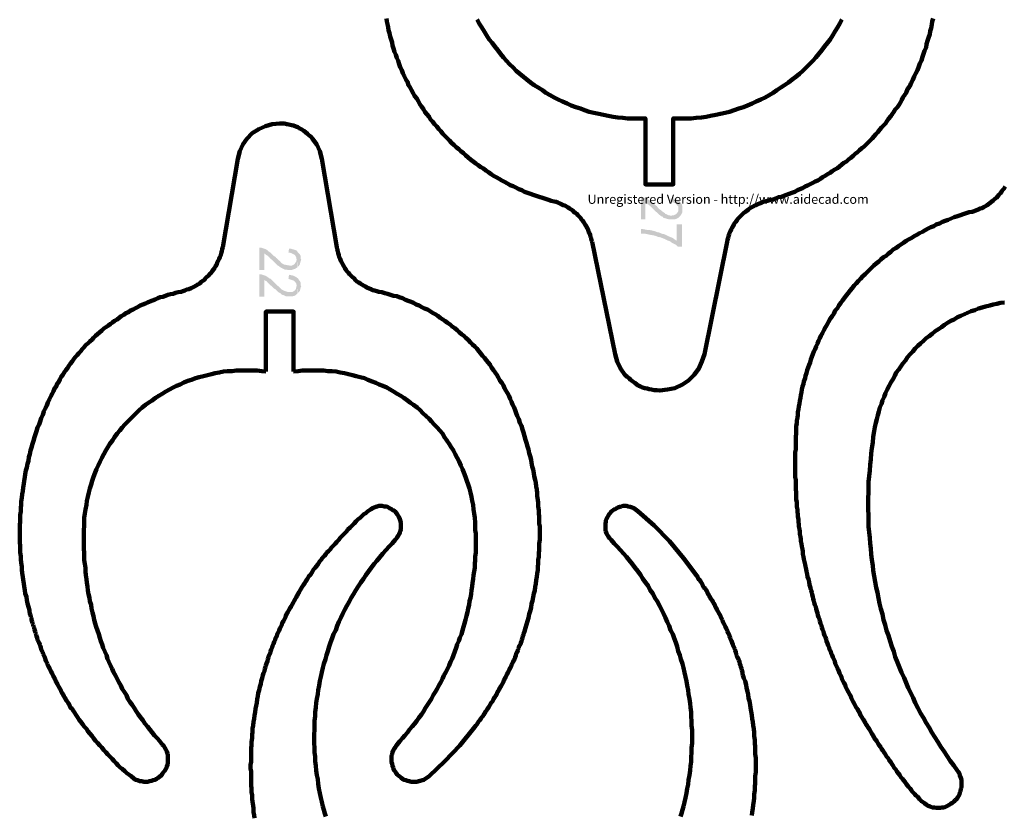
# Model space of a CAD drawing. Units: inches. Extents: x -281 to 256, y -333 to 364.
# Drawn here: x -260 to 59, y -200 to 59 of the extents above; entities that cross this region are included whole.
import ezdxf

# ---------------------------------------------------------------- set-up
doc = ezdxf.new("R2010")
doc.units = ezdxf.units.IN
for name, color, linetype, lineweight in [('H', 7, 'CONTINUOUS', 100), ('P', 250, 'CONTINUOUS', 100), ('Text', 250, 'CONTINUOUS', 100)]:
    doc.layers.add(name, color=color, linetype=linetype, lineweight=lineweight)
doc.styles.get("Standard").update_dxf_attribs({"font": 'txt', "width": 0.75})

msp = doc.modelspace()

# ---------------------------------------------------------------- hatches: boundary and pattern name
at = {"layer": 'H', "linetype": 'CONTINUOUS'}
for points in [[(-46.17, -5.33), (-46.5, -2.83), (-46.5, -3.5), (-46.83, -4), (-47.33, -4.5), (-48, -4.83), (-48.33, -4.83), (-48.83, -5), (-49, -5), (-49.33, -4.83), (-49.67, -4.83), (-50, -4.67), (-50.33, -4.5), (-50.83, -4.33), (-50.83, -4.17), (-51.33, -3.83), (-51.83, -3.5), (-52.17, -3.17), (-52.67, -2.83), (-53.17, -2.33), (-53.5, -1.83), (-54, -1.5), (-54.5, -1), (-55, -0.67), (-55.33, -0.33), (-55.83, 0), (-56.33, 0.33), (-56.83, 0.67), (-57.5, 0.83), (-58, 1), (-58.67, 1), (-58.67, -6.17), (-57.17, -6.17), (-57.17, -0.83), (-56.5, -1.17), (-55.83, -1.67), (-55.33, -2.17), (-54.67, -2.83), (-54, -3.5), (-53.33, -4), (-52.67, -4.67), (-52, -5.17), (-51.67, -5.33), (-51.5, -5.33), (-51.33, -5.67), (-49.5, -6.17), (-48.17, -6.17), (-47.83, -6.17), (-47.5, -6.17), (-47.33, -6), (-47.17, -6), (-46.83, -5.83), (-46.5, -5.67)], [(-45.17, -2.83), (-45.17, -2.17), (-45.33, -1.33), (-45.67, -0.83), (-46.17, -0.17), (-46.83, 0.17), (-47.5, 0.5), (-48.17, 0.67), (-49, 0.67), (-49.17, -0.67), (-48.83, -0.67), (-48.33, -0.67), (-48, -0.67), (-47.83, -0.83), (-47.33, -1), (-47.17, -1.17), (-47, -1.5), (-46.67, -1.83), (-46.5, -2), (-46.5, -2.33), (-46.5, -2.83), (-46.17, -5.33), (-45.83, -5), (-45.5, -4.5), (-45.17, -3.83), (-45.17, -3.17)], [(-45.33, -15), (-45.33, -7.83), (-47, -7.83), (-47, -13.17), (-47.5, -12.83), (-48.17, -12.33), (-48.83, -12), (-49.67, -11.67), (-50.33, -11.33), (-51, -11), (-51.83, -10.83), (-52.5, -10.5), (-53.33, -10.33), (-54.17, -10), (-54.83, -9.83), (-55.67, -9.67), (-56.33, -9.67), (-57.17, -9.5), (-58, -9.33), (-58.67, -9.33), (-58.67, -10.83), (-58, -10.83), (-57.33, -10.83), (-56.5, -11), (-55.67, -11.17), (-54.83, -11.33), (-54, -11.5), (-53.17, -11.83), (-52.33, -12), (-51.5, -12.33), (-50.67, -12.67), (-50, -13), (-49.17, -13.33), (-48.5, -13.83), (-47.83, -14.17), (-47.17, -14.5), (-46.67, -15)], [(-170.33, -21.83), (-170.5, -19.17), (-170.67, -19.67), (-170.83, -20.17), (-171.33, -20.83), (-172, -21.17), (-172.83, -21.17), (-173.83, -21), (-174.67, -20.83), (-175.5, -20.33), (-176, -19.67), (-176.5, -19.33), (-176.83, -19), (-177.17, -18.67), (-177.5, -18.33), (-178, -18), (-178.33, -17.67), (-178.67, -17.33), (-179, -17), (-179.5, -16.67), (-179.83, -16.33), (-180.33, -16), (-180.67, -15.83), (-181.17, -15.67), (-181.67, -15.5), (-182.17, -15.33), (-182.67, -15.33), (-182.67, -22.67), (-181, -22.67), (-181, -17.33), (-180.83, -17.33), (-180.5, -17.67), (-180.17, -17.83), (-180, -18), (-179.83, -18.17), (-179.5, -18.33), (-179.33, -18.67), (-179, -19), (-178.5, -19.33), (-178.17, -19.67), (-177.83, -20), (-177.33, -20.5), (-177, -20.83), (-176.67, -21.17), (-176.33, -21.33), (-175.67, -21.83), (-175, -22.17), (-174.33, -22.5), (-173.67, -22.5), (-173.33, -22.67), (-172.33, -22.67), (-170.83, -22.17), (-170.67, -22)], [(-169, -19.17), (-169.17, -19), (-169.17, -18.17), (-169.5, -17.5), (-169.67, -17.33), (-170, -17), (-170.5, -16.33), (-170.83, -16.17), (-172.5, -15.67), (-173, -15.67), (-173.17, -17), (-172.67, -17), (-172.17, -17.17), (-171.5, -17.5), (-171, -17.83), (-170.67, -18.5), (-170.5, -19.33), (-170.33, -20.17), (-170.33, -21), (-170.33, -21.83), (-170.33, -21.67), (-169.83, -21.33), (-169.5, -20.83), (-169.33, -20.17), (-169.17, -19.67)], [(-170.33, -30.33), (-170.5, -27.67), (-170.67, -28.33), (-170.67, -28.67), (-171, -29.17), (-171.17, -29.33), (-172, -29.83), (-172.83, -29.83), (-173.33, -29.83), (-173.67, -29.67), (-174.67, -29.33), (-175, -29.17), (-175.33, -29), (-176, -28.33), (-176.33, -28), (-176.83, -27.67), (-177.17, -27.33), (-177.5, -27), (-177.83, -26.67), (-178.17, -26.33), (-178.67, -25.83), (-179, -25.5), (-179.5, -25.33), (-179.83, -25), (-180.33, -24.67), (-180.67, -24.5), (-181.17, -24.33), (-181.67, -24.17), (-182.17, -24), (-182.67, -24), (-182.67, -31.33), (-181, -31.33), (-181, -25.83), (-180.83, -26), (-180.5, -26.17), (-180.17, -26.33), (-180, -26.67), (-179.83, -26.83), (-178.17, -28.33), (-177.83, -28.67), (-177.5, -28.83), (-177, -29.33), (-176.5, -29.83), (-176.17, -30), (-175.83, -30.17), (-175.33, -30.67), (-174.67, -30.83), (-174, -31.17), (-173.33, -31.17), (-172.5, -31.17), (-171.83, -31.17), (-171.17, -31), (-170.67, -30.67)], [(-169, -27.83), (-169.17, -27.67), (-169.17, -26.83), (-169.5, -26.17), (-169.67, -26), (-170, -25.5), (-170.17, -25.33), (-170.83, -24.83), (-171.5, -24.5), (-172.17, -24.33), (-173, -24.17), (-173.17, -25.5), (-172.67, -25.67), (-172.17, -25.83), (-171.67, -26), (-171.33, -26.17), (-171, -26.5), (-170.67, -27), (-170.5, -27.67), (-170.5, -28.33), (-170.33, -28.83), (-170.33, -29.33), (-170.33, -29.83), (-170.33, -30.33), (-169.83, -29.83), (-169.5, -29.5), (-169.33, -28.83), (-169.17, -28.17)]]:
    msp.add_hatch(color=0, dxfattribs=at).paths.add_polyline_path(points)

# ---------------------------------------------------------------- linework, layer by layer
at = {"layer": 'P', "color": 0, "linetype": 'CONTINUOUS'}
for points in [[(-141.33, 59.17), (-141.17, 58.17), (-141, 57.33), (-140.83, 56.33), (-140.67, 55.33), (-140.33, 54.33), (-140.17, 53.33), (-139.83, 52.33), (-139.5, 51.33), (-139.33, 50.33), (-139, 49.33), (-138.67, 48.33), (-138.33, 47.33), (-138, 46.33), (-137.5, 45.33), (-137.17, 44.33), (-136.83, 43.33), (-136.33, 42.33), (-136, 41.33), (-135.5, 40.33), (-135, 39.33), (-134.5, 38.5), (-134.17, 37.5), (-133.67, 36.67), (-133.17, 35.83), (-132.67, 34.83), (-132.17, 34), (-131.5, 33.17), (-131, 32.33), (-130.5, 31.33), (-130, 30.5), (-129.33, 29.67), (-128.83, 28.83), (-128.17, 28), (-127.5, 27.17), (-127, 26.33), (-126.33, 25.67), (-125.67, 24.83), (-125, 24), (-124.33, 23.17), (-123.67, 22.5), (-123, 21.67), (-122.33, 21), (-121.5, 20.17), (-120.83, 19.5), (-120.17, 18.67), (-119.33, 18), (-118.67, 17.33), (-117.83, 16.67), (-117.17, 16), (-116.33, 15.33), (-115.67, 14.67), (-114.83, 14), (-114, 13.33), (-113.17, 12.67), (-112.33, 12), (-111.5, 11.5), (-110.67, 10.83), (-109.83, 10.33), (-109, 9.67), (-108.17, 9.17), (-107.33, 8.5), (-106.5, 8), (-105.67, 7.5), (-104.67, 7), (-103.83, 6.5), (-103, 6), (-102, 5.5), (-101.17, 5), (-100.17, 4.67), (-99.33, 4.17), (-98.33, 3.67), (-97.33, 3.33), (-96.5, 2.83), (-95.5, 2.5), (-94.5, 2.17), (-93.67, 1.83), (-92.67, 1.5), (-91.67, 1.17), (-90.67, 0.83), (-89.67, 0.5), (-88.67, 0.17), (-87.83, -0.17), (-86.83, -0.33)], [(-111.83, 58.83), (-111.17, 57.5), (-110.33, 56.17), (-109.5, 54.83), (-108.83, 53.67), (-108, 52.33), (-107, 51.17), (-106.17, 50), (-105.17, 48.83), (-104.33, 47.67), (-103.33, 46.5), (-102.33, 45.33), (-101.33, 44.33), (-100.17, 43.17), (-99.17, 42.17), (-98, 41.17), (-96.83, 40.17), (-95.67, 39.33), (-94.5, 38.33), (-93.33, 37.5), (-92, 36.67), (-90.67, 35.83), (-89.5, 35), (-88.17, 34.17), (-86.83, 33.5), (-85.5, 32.83), (-84.17, 32.17), (-82.67, 31.5), (-81.33, 30.83), (-79.83, 30.33), (-78.33, 29.83), (-77, 29.33), (-75.5, 28.83), (-74, 28.5), (-72.33, 28.17), (-70.83, 27.83), (-69.33, 27.5), (-67.67, 27.17), (-66.17, 27), (-64.5, 26.83), (-63, 26.67), (-61.33, 26.67)], [(-44, 26.67), (-42.33, 26.67), (-40.67, 26.83), (-39, 27), (-37.5, 27.17), (-36, 27.5), (-34.33, 27.83), (-32.83, 28.17), (-31.33, 28.5), (-29.83, 28.83), (-28.33, 29.33), (-26.83, 29.83), (-25.33, 30.33), (-24, 30.83), (-22.5, 31.5), (-21.17, 32.17), (-19.67, 32.83), (-18.33, 33.5), (-17, 34.17), (-15.67, 35), (-14.5, 35.83), (-13.17, 36.67), (-12, 37.5), (-10.67, 38.33), (-9.5, 39.33), (-8.33, 40.17), (-7.17, 41.17), (-6, 42.17), (-5, 43.17), (-3.83, 44.33), (-2.83, 45.33), (-1.83, 46.5), (-0.83, 47.67), (0.17, 48.83), (1, 50), (2, 51.17), (2.83, 52.33), (3.67, 53.67), (4.5, 55), (5.17, 56.17), (6, 57.5), (6.67, 58.83)], [(-18.33, -0.33), (-17.5, -0.17), (-16.5, 0.17), (-15.67, 0.33), (-14.83, 0.67), (-14, 1), (-13, 1.17), (-12.17, 1.5), (-11.33, 1.83), (-10.5, 2.17), (-9.67, 2.5), (-8.67, 2.83), (-7.83, 3.33), (-7, 3.67), (-6.17, 4), (-5.33, 4.5), (-4.5, 4.83), (-3.67, 5.33), (-2.83, 5.67), (-2, 6.17), (-1.17, 6.5), (-0.33, 7), (0.33, 7.5), (1.17, 8), (2, 8.5), (2.83, 9), (3.5, 9.5), (4.33, 10), (5.17, 10.5), (5.83, 11), (6.67, 11.67), (7.33, 12.17), (8.17, 12.67), (8.83, 13.33), (9.5, 13.83), (10.33, 14.5), (11, 15.17), (11.67, 15.67), (12.33, 16.33), (13.17, 17), (13.83, 17.5), (14.5, 18.17), (15.17, 18.83), (15.83, 19.5), (16.5, 20.17), (17.17, 20.83), (17.67, 21.5), (18.33, 22.17), (19, 23), (19.5, 23.67), (20.17, 24.33), (20.83, 25), (21.33, 25.83), (21.83, 26.5), (22.5, 27.33), (23, 28), (23.5, 28.83), (24, 29.5), (24.67, 30.33), (25.17, 31), (25.67, 31.83), (26.17, 32.67), (26.5, 33.5), (27, 34.17), (27.5, 35), (28, 36.17), (28.67, 37.17), (29.17, 38.17), (29.67, 39.17), (30.17, 40.33), (30.67, 41.33), (31.17, 42.33), (31.67, 43.5), (32, 44.5), (32.5, 45.5), (32.83, 46.67), (33.17, 47.67), (33.5, 48.67), (34, 49.67), (34.17, 50.83), (34.5, 51.83), (34.83, 52.83), (35.17, 54), (35.33, 55), (35.67, 56), (35.83, 57.17), (36, 58.17), (36.33, 59.17)], [(-44, 26.67), (-48.17, 26.67), (-48.17, 5.17), (-57.17, 5.17), (-57.17, 26.67), (-61.33, 26.67)], [(-157.5, -15.17), (-162.33, 13.5), (-163, 16), (-164, 18.17), (-165.33, 20), (-165.83, 20.67), (-166.5, 21.17), (-167, 21.67), (-167.67, 22.17), (-168.17, 22.67), (-168.83, 23), (-169.5, 23.33), (-170.17, 23.83), (-170.83, 24), (-171.5, 24.33), (-172.17, 24.5), (-173, 24.67), (-173.67, 24.83), (-174.5, 25), (-175.17, 25), (-176, 25), (-178.5, 24.83), (-180.67, 24.17), (-182.83, 23.17), (-185, 21.83), (-186.67, 20), (-188, 18.17), (-189, 16), (-189.67, 13.5), (-194.5, -15.17)], [(49, -3.67), (49.67, -3.5), (50.33, -3.17), (51, -3), (51.5, -2.67), (52.17, -2.5), (52.67, -2.17), (53.33, -1.83), (53.83, -1.5), (54.33, -1.17), (54.83, -0.83), (55.33, -0.33), (55.83, 0), (56.33, 0.5), (56.83, 0.83), (57.33, 1.33), (57.67, 1.83), (58.17, 2.33), (58.5, 2.83), (58.83, 3.33), (59.33, 3.83), (59.67, 4.5)], [(-74.5, -13.5), (-74.67, -13), (-74.83, -12.33), (-75, -11.83), (-75.17, -11.17), (-75.33, -10.67), (-75.67, -10.17), (-75.83, -9.5), (-76.17, -9), (-76.33, -8.5), (-76.67, -8), (-77, -7.5), (-77.33, -7), (-77.67, -6.5), (-78, -6.17), (-78.33, -5.67), (-78.83, -5.17), (-79.17, -4.83), (-79.5, -4.33), (-80, -4), (-80.5, -3.67), (-80.83, -3.33), (-81.33, -3), (-81.83, -2.67), (-82.33, -2.33), (-82.83, -2), (-83.33, -1.67), (-84, -1.5), (-84.5, -1.17), (-85, -1), (-85.67, -0.67), (-86.17, -0.5), (-86.83, -0.33)], [(-18.33, -0.33), (-19, -0.5), (-19.5, -0.83), (-20.17, -1), (-20.67, -1.17), (-21.17, -1.5), (-21.67, -1.67), (-22.17, -2), (-22.83, -2.33), (-23.33, -2.67), (-23.67, -3), (-24.17, -3.33), (-24.67, -3.67), (-25.17, -4), (-25.5, -4.33), (-26, -4.83), (-26.33, -5.17), (-26.67, -5.5), (-27.17, -6), (-27.5, -6.5), (-27.83, -7), (-28.17, -7.33), (-28.5, -7.83), (-28.67, -8.33), (-29, -8.83), (-29.33, -9.5), (-29.5, -10), (-29.83, -10.5), (-30, -11), (-30.17, -11.67), (-30.33, -12.17), (-30.5, -12.83), (-30.67, -13.5)], [(49, -3.67), (48, -3.83), (47, -4.17), (46, -4.5), (45.17, -4.83), (44.17, -5.17), (43.17, -5.5), (42.17, -5.83), (41.17, -6.33), (40.17, -6.67), (39.33, -7), (38.33, -7.5), (37.33, -7.83), (36.5, -8.33), (35.5, -8.67), (34.67, -9.17), (33.67, -9.67), (32.83, -10.17), (31.83, -10.67), (31, -11.17), (30.17, -11.67), (29.33, -12.17), (28.33, -12.67), (27.5, -13.17), (26.67, -13.83), (25.83, -14.33), (25, -14.83), (24.17, -15.5), (23.33, -16), (22.5, -16.67), (21.67, -17.33), (21, -18), (20.17, -18.5), (19.33, -19.17), (18.67, -19.83), (17.83, -20.5), (17, -21.17), (16.33, -21.83), (15.67, -22.5), (14.83, -23.33), (14.17, -24), (13.5, -24.67), (12.67, -25.5), (12, -26.17), (11.33, -27), (10.67, -27.67), (10, -28.5), (9.33, -29.33), (8.67, -30.17), (8.17, -30.83), (7.5, -31.67), (6.83, -32.5), (6.33, -33.33), (5.67, -34.17), (5.17, -35), (4.5, -35.83), (4, -36.83), (3.5, -37.67), (2.83, -38.5), (2.33, -39.5), (1.83, -40.33), (1.33, -41.17), (0.83, -42.17), (0.33, -43.17), (-0.17, -44), (-0.5, -44.83), (-1, -45.67), (-1.33, -46.5), (-1.67, -47.5), (-2, -48.33), (-2.5, -49.17), (-2.83, -50), (-3.17, -50.83), (-3.5, -51.67), (-3.67, -52.67), (-4, -53.5), (-4.33, -54.33), (-4.67, -55.17), (-4.83, -56.17), (-5.17, -57), (-5.33, -57.83), (-5.67, -58.83), (-5.83, -59.67), (-6.17, -60.5), (-6.33, -61.5), (-6.5, -62.33), (-6.67, -63.33), (-6.83, -64.17), (-7, -65.17), (-7.17, -66), (-7.33, -67), (-7.5, -67.83), (-7.67, -68.83), (-7.67, -69.67), (-7.83, -70.67), (-8, -71.5), (-8, -72.5), (-8.17, -73.33), (-8.17, -74.17), (-8.17, -75), (-8.17, -75.83), (-8.33, -76.83), (-8.33, -77.67), (-8.33, -78.5), (-8.33, -79.33), (-8.33, -80.17), (-8.33, -81), (-8.5, -81.83), (-8.5, -82.67), (-8.5, -83.5), (-8.5, -84.33), (-8.5, -85.17), (-8.5, -86), (-8.5, -86.67), (-8.5, -87.5), (-8.5, -88.33), (-8.5, -89.17), (-8.5, -90), (-8.33, -90.83), (-8.33, -91.67), (-8.33, -92.5), (-8.33, -93.17), (-8.33, -94), (-8.17, -94.83), (-8.17, -95.67), (-8.17, -96.5), (-8.17, -97.33), (-8, -98), (-8, -98.83), (-8, -99.67), (-7.83, -100.5), (-7.83, -101.33), (-7.67, -102), (-7.67, -102.83), (-7.5, -103.67), (-7.5, -104.5), (-7.33, -105.33), (-7.33, -106), (-7.17, -106.83), (-7, -107.67), (-7, -108.5), (-6.83, -109.33), (-6.67, -110.17), (-6.67, -110.83), (-6.5, -111.67), (-6.33, -112.5), (-6.17, -113.33), (-6, -114.17), (-6, -115), (-5.83, -115.83), (-5.67, -116.67), (-5.5, -117.5), (-5.33, -118.33), (-5.17, -119), (-5, -119.83), (-4.83, -120.67), (-4.67, -121.5), (-4.5, -122.33), (-4.17, -123.17), (-4, -124), (-3.83, -125), (-3.67, -125.67), (-3.5, -126.33), (-3.33, -126.83), (-3.17, -127.5), (-3, -128.17), (-2.83, -128.83), (-2.67, -129.5), (-2.5, -130.17), (-2.33, -130.83), (-2.17, -131.5), (-1.83, -132.17), (-1.67, -132.83), (-1.5, -133.5), (-1.33, -134.17), (-1.17, -134.83), (-1, -135.5), (-0.67, -136.17), (-0.5, -136.83), (-0.33, -137.5), (0, -138.17), (0.17, -138.83), (0.33, -139.5), (0.67, -140.17), (0.83, -140.83), (1, -141.5), (1.33, -142), (1.5, -142.67), (1.67, -143.33), (2, -144), (2.17, -144.67), (2.5, -145.33), (2.67, -146), (3, -146.67), (3.17, -147.33), (3.5, -147.83), (3.67, -148.5), (4, -149.17), (4.33, -149.83), (4.5, -150.5), (4.83, -151.17), (5, -151.67), (5.33, -152.33), (5.67, -153), (5.83, -153.67), (6.17, -154.33), (6.5, -154.83), (6.67, -155.5), (7, -156.17), (7.33, -156.83), (7.67, -157.33), (7.83, -158), (8.17, -158.67), (8.5, -159.33), (8.83, -159.83), (9.17, -160.5), (9.5, -161.17), (9.67, -161.67), (10, -162.33), (10.33, -163), (10.67, -163.5), (11, -164.17), (11.33, -164.83), (11.67, -165.33), (12, -166), (12.33, -166.5), (12.67, -167.33), (13.17, -168), (13.5, -168.5), (13.67, -168.83), (14, -169.33), (14.17, -169.83), (14.5, -170.33), (14.83, -170.83), (15.17, -171.33), (15.5, -171.83), (15.83, -172.33), (16.17, -173), (16.5, -173.5), (16.83, -174), (17.17, -174.67), (17.5, -175.17), (18, -175.83), (18.33, -176.5), (18.67, -177), (19.17, -177.67), (19.5, -178.33), (20, -178.83), (20.33, -179.5), (20.83, -180.17), (21.17, -180.83), (21.67, -181.33), (22, -182), (22.5, -182.67), (22.83, -183.17), (23.33, -183.83), (23.67, -184.5), (24.17, -185), (24.5, -185.67), (25, -186.33), (25.5, -186.83), (25.83, -187.5), (26.33, -188), (26.67, -188.5), (27.17, -189.17), (27.5, -189.67), (28, -190.17), (28.33, -190.67), (28.83, -191.17), (29.17, -191.67), (29.5, -192.17), (30, -192.67), (30.33, -193), (30.67, -193.5), (31.17, -193.83), (31.5, -194.17), (31.83, -194.67), (32.17, -195), (32.5, -195.33), (32.83, -195.5), (33.5, -196), (34.17, -196.5), (34.67, -196.83), (35.33, -197), (36, -197.33), (36.67, -197.33), (37.33, -197.5), (38, -197.5), (38.67, -197.5), (39.17, -197.33), (39.83, -197.33), (40.5, -197), (41, -196.83), (41.5, -196.5), (42, -196.17), (42.5, -195.83), (43, -195.5), (43.5, -195), (43.83, -194.67), (44.17, -194.17), (44.5, -193.67), (44.83, -193.17), (45, -192.5), (45.17, -192), (45.33, -191.33), (45.5, -190.83), (45.5, -190.17), (45.5, -189.5), (45.5, -189), (45.5, -188.33), (45.33, -187.67), (45, -187), (44.83, -186.33), (44.5, -185.83), (44, -185.17)], [(-208, -29.67), (-207.5, -29.5), (-206.83, -29.33), (-206.17, -29), (-205.5, -28.83), (-204.83, -28.5), (-204.33, -28.33), (-203.67, -28), (-203.17, -27.67), (-202.67, -27.33), (-202, -27), (-201.5, -26.5), (-201, -26.17), (-200.5, -25.83), (-200.17, -25.33), (-199.67, -24.83), (-199.17, -24.5), (-198.83, -24), (-198.33, -23.5), (-198, -23), (-197.5, -22.5), (-197.17, -22), (-196.83, -21.33), (-196.5, -20.83), (-196.33, -20.17), (-196, -19.67), (-195.67, -19), (-195.5, -18.5), (-195.17, -17.83), (-195, -17.17), (-194.83, -16.5), (-194.67, -15.83), (-194.5, -15.17)], [(-157.5, -15.17), (-157.33, -15.83), (-157.17, -16.5), (-157, -17.17), (-156.83, -17.83), (-156.67, -18.5), (-156.33, -19), (-156.17, -19.67), (-155.83, -20.17), (-155.5, -20.83), (-155.17, -21.33), (-154.83, -22), (-154.5, -22.5), (-154.17, -23), (-153.67, -23.5), (-153.33, -24), (-152.83, -24.5), (-152.33, -25), (-151.83, -25.33), (-151.5, -25.83), (-151, -26.33), (-150.33, -26.67), (-149.83, -27), (-149.33, -27.33), (-148.83, -27.67), (-148.17, -28), (-147.67, -28.33), (-147, -28.67), (-146.33, -28.83), (-145.83, -29.17), (-145.17, -29.33), (-144.5, -29.5), (-143.83, -29.67)], [(-74.5, -13.5), (-67, -50), (-66.33, -52.33), (-65.33, -54.67), (-63.83, -56.67), (-63.17, -57.33), (-62.5, -57.83), (-62, -58.33), (-61.33, -58.83), (-60.67, -59.33), (-60, -59.83), (-59.5, -60.17), (-58.83, -60.5), (-58.17, -60.83), (-57.33, -61), (-56.67, -61.17), (-56, -61.33), (-55.17, -61.5), (-54.33, -61.67), (-53.5, -61.67), (-52.5, -61.83), (-50, -61.5), (-47.67, -61), (-45.17, -59.83), (-43.17, -58.5), (-41.33, -56.67), (-39.83, -54.67), (-38.83, -52.33), (-38, -50), (-30.67, -13.5)], [(-208, -29.67), (-209, -29.83), (-209.83, -30), (-210.67, -30.33), (-211.5, -30.5), (-212.33, -30.67), (-213.17, -31), (-214, -31.33), (-214.83, -31.5), (-215.67, -31.83), (-216.5, -32.17), (-217.33, -32.5), (-218.17, -32.83), (-219, -33.17), (-219.67, -33.5), (-220.5, -33.83), (-221.33, -34.17), (-222.17, -34.67), (-222.83, -35), (-223.67, -35.5), (-224.5, -35.83), (-225.17, -36.33), (-226, -36.67), (-226.67, -37.17), (-227.5, -37.67), (-228.17, -38.17), (-228.83, -38.67), (-229.67, -39.17), (-230.33, -39.67), (-231, -40.17), (-231.67, -40.67), (-232.5, -41.17), (-233.17, -41.67), (-233.83, -42.33), (-234.5, -42.83), (-235.17, -43.5), (-235.83, -44), (-236.5, -44.67), (-237, -45.17), (-237.67, -45.83), (-238.33, -46.5), (-239, -47), (-239.5, -47.67), (-240.17, -48.33), (-240.67, -49), (-241.33, -49.67), (-241.83, -50.33), (-242.5, -51), (-243, -51.67), (-243.5, -52.33), (-244, -53), (-244.5, -53.83), (-245, -54.5), (-245.5, -55.17), (-246, -56), (-246.5, -56.67), (-247, -57.33), (-247.5, -58.17), (-247.83, -59), (-248.33, -59.67), (-248.67, -60.5), (-249.17, -61.17), (-249.5, -62), (-250, -62.83), (-250.33, -63.67), (-250.83, -64.67), (-251.33, -65.67), (-251.67, -66.67), (-252.17, -67.67), (-252.67, -68.67), (-253, -69.67), (-253.5, -70.83), (-253.83, -71.83), (-254.17, -72.83), (-254.67, -73.83), (-255, -75), (-255.33, -76), (-255.67, -77), (-256, -78.17), (-256.33, -79.17), (-256.67, -80.33), (-257, -81.33), (-257.17, -82.5), (-257.5, -83.5), (-257.67, -84.67), (-258, -85.67), (-258.17, -86.83), (-258.5, -87.83), (-258.67, -89), (-258.83, -90), (-259, -91.17), (-259.17, -92.17), (-259.33, -93.33), (-259.5, -94.5), (-259.67, -95.5), (-259.83, -96.67), (-260, -97.83), (-260, -98.83), (-260.17, -100), (-260.17, -101.17), (-260.33, -102.17), (-260.33, -103.33), (-260.33, -104.5), (-260.5, -105.5), (-260.5, -106.67), (-260.5, -107.83), (-260.5, -108.83), (-260.5, -110), (-260.5, -111.17), (-260.33, -112.33), (-260.33, -113.33), (-260.33, -114.5), (-260.17, -115.67), (-260.17, -116.67), (-260, -117.83), (-259.83, -119), (-259.83, -120), (-259.67, -121.17), (-259.5, -122.33), (-259.33, -123.33), (-259.17, -124.5), (-259, -125.5), (-258.83, -126.67), (-258.67, -127.83), (-258.33, -128.83), (-258.17, -130), (-258, -131), (-257.67, -132.17), (-257.33, -133.17), (-257.33, -133.67), (-257.17, -134.33), (-257, -134.83), (-256.83, -135.33), (-256.67, -135.83), (-256.67, -136.33), (-256.5, -137), (-256.33, -137.5), (-256.17, -138), (-256, -138.5), (-255.83, -139), (-255.67, -139.5), (-255.5, -140.17), (-255.33, -140.67), (-255.17, -141.17), (-255, -141.67), (-254.83, -142.17), (-254.67, -142.83), (-254.5, -143.33), (-254.17, -143.83), (-254, -144.33), (-253.83, -144.83), (-253.67, -145.33), (-253.5, -146), (-253.17, -146.5), (-253, -147), (-252.83, -147.5), (-252.67, -148), (-252.33, -148.5), (-252.17, -149), (-252, -149.67), (-251.67, -150.17), (-251.5, -150.67), (-251.33, -151.17), (-251, -151.67), (-250.83, -152.17), (-250.5, -152.67), (-250.33, -153.17), (-250, -153.67), (-249.83, -154.17), (-249.5, -154.67), (-249.33, -155.17), (-249, -155.67), (-248.83, -156.17), (-248.5, -156.67), (-248.33, -157.17), (-248, -157.67), (-247.83, -158.17), (-247.5, -158.67), (-247.17, -159.17), (-247, -159.67), (-246.67, -160.17), (-246.33, -160.67), (-246.17, -161.17), (-245.83, -161.67), (-245.5, -162.17), (-245.33, -162.67), (-245, -163), (-244.67, -163.5), (-244.33, -164), (-244.17, -164.5), (-243.83, -165), (-243.5, -165.33), (-243.17, -165.83), (-242.67, -166.5), (-242.17, -167.33), (-241.67, -168), (-241.17, -168.83), (-240.67, -169.5), (-240, -170.33), (-239.5, -171), (-238.83, -171.83), (-238.33, -172.5), (-237.67, -173.33), (-237, -174.17), (-236.5, -174.83), (-235.83, -175.67), (-235.17, -176.33), (-234.5, -177.17), (-233.83, -177.83), (-233.17, -178.67), (-232.5, -179.33), (-231.83, -180.17), (-231.17, -180.83), (-230.5, -181.5), (-229.83, -182.33), (-229.17, -183), (-228.5, -183.67), (-227.83, -184.33), (-227.17, -184.83), (-226.33, -185.5), (-225.67, -186.17), (-225, -186.67), (-224.33, -187.17), (-223.5, -187.83), (-222.83, -188.33), (-222.17, -188.5), (-221.5, -188.83), (-220.83, -188.83), (-220.17, -189), (-219.5, -189), (-218.83, -189), (-218.33, -188.83), (-217.67, -188.67), (-217.17, -188.5), (-216.5, -188.33), (-216, -188), (-215.5, -187.67), (-215, -187.33), (-214.5, -187), (-214.17, -186.5), (-213.83, -186), (-213.5, -185.5), (-213.17, -185), (-212.83, -184.5), (-212.67, -184), (-212.5, -183.5), (-212.33, -182.83), (-212.33, -182.17), (-212.33, -181.67), (-212.33, -181), (-212.33, -180.33), (-212.5, -179.83), (-212.67, -179.17), (-213, -178.5), (-213.33, -178), (-213.67, -177.33), (-214.17, -176.83)], [(-137.83, -176.83), (-138.17, -177.33), (-138.5, -177.83), (-138.83, -178.33), (-139.17, -178.83), (-139.33, -179.33), (-139.5, -180), (-139.67, -180.5), (-139.67, -181), (-139.67, -181.67), (-139.67, -182.17), (-139.67, -182.67), (-139.5, -183.17), (-139.33, -183.83), (-139.17, -184.33), (-139, -184.83), (-138.83, -185.33), (-138.5, -185.67), (-138.17, -186.17), (-137.83, -186.67), (-137.5, -187), (-137, -187.33), (-136.5, -187.67), (-136.17, -188), (-135.67, -188.33), (-135, -188.5), (-134.5, -188.67), (-134, -188.83), (-133.33, -189), (-132.83, -189), (-132.17, -189), (-131.5, -189), (-130.83, -188.83), (-129.17, -188.33), (-127.5, -187.17), (-122.33, -182.33), (-117.5, -177.17), (-113, -171.67), (-112.67, -171.17), (-112.33, -170.67), (-112, -170.33), (-111.67, -169.83), (-111.33, -169.33), (-111, -169), (-110.67, -168.5), (-110.33, -168), (-110, -167.67), (-109.67, -167.17), (-109.33, -166.67), (-109.17, -166.17), (-108.83, -165.83), (-108.5, -165.33), (-108.17, -164.83), (-107.83, -164.33), (-107.67, -163.83), (-107.33, -163.33), (-107, -163), (-106.67, -162.5), (-106.5, -162), (-106.17, -161.5), (-105.83, -161), (-105.5, -160.5), (-105.33, -160), (-105, -159.5), (-104.67, -159), (-104.5, -158.5), (-104.17, -158), (-103.83, -157.5), (-103.67, -157), (-103.33, -156.5), (-103.17, -156), (-102.83, -155.5), (-102.67, -155), (-102.33, -154.5), (-102.17, -154), (-101.83, -153.5), (-101.67, -153), (-101.33, -152.5), (-101.17, -152), (-100.83, -151.5), (-100.67, -151), (-100.5, -150.5), (-100.17, -150), (-100, -149.5), (-99.67, -149), (-99.5, -148.5), (-99.33, -148), (-99.17, -147.33), (-98.83, -146.83), (-98.67, -146.33), (-98.5, -145.83), (-98.33, -145.33), (-98.17, -144.83), (-97.83, -144.33), (-97.67, -143.83), (-97.5, -143.33), (-97.33, -142.83), (-97.17, -142.17), (-97, -141.67), (-96.83, -141.17), (-96.67, -140.67), (-96.5, -140.17), (-96.17, -139), (-95.83, -137.83), (-95.5, -136.83), (-95.17, -135.67), (-95, -134.5), (-94.67, -133.5), (-94.33, -132.33), (-94.17, -131.17), (-93.83, -130.17), (-93.67, -129), (-93.5, -127.83), (-93.17, -126.83), (-93, -125.67), (-92.83, -124.67), (-92.67, -123.5), (-92.5, -122.33), (-92.33, -121.33), (-92.17, -120.17), (-92.17, -119.17), (-92, -118), (-92, -116.83), (-91.83, -115.83), (-91.83, -114.67), (-91.67, -113.67), (-91.67, -112.5), (-91.67, -111.5), (-91.5, -110.33), (-91.5, -109.33), (-91.5, -108.17), (-91.5, -107.17), (-91.5, -106), (-91.67, -105), (-91.67, -103.83), (-91.67, -102.83), (-91.83, -101.67), (-91.83, -100.67), (-92, -99.5), (-92, -98.33), (-92.17, -97.33), (-92.33, -96.17), (-92.33, -95.17), (-92.5, -94), (-92.67, -93), (-92.83, -91.83), (-93, -90.83), (-93.33, -89.67), (-93.5, -88.67), (-93.67, -87.5), (-94, -86.5), (-94.17, -85.33), (-94.33, -84.33), (-94.67, -83.17), (-95, -82.17), (-95.17, -81), (-95.5, -80), (-95.83, -78.83), (-96.17, -77.83), (-96.5, -76.67), (-96.83, -75.5), (-97.17, -74.5), (-97.5, -73.33), (-98, -72.33), (-98.33, -71.17), (-98.83, -70), (-99.17, -69.17), (-99.5, -68.17), (-99.83, -67.33), (-100.33, -66.33), (-100.67, -65.5), (-101.17, -64.5), (-101.5, -63.67), (-102, -62.67), (-102.5, -61.83), (-103, -61), (-103.33, -60.17), (-103.83, -59.33), (-104.5, -58.5), (-105, -57.5), (-105.5, -56.67), (-106, -56), (-106.5, -55.17), (-107.17, -54.33), (-107.67, -53.5), (-108.33, -52.67), (-108.83, -52), (-109.5, -51.17), (-110.17, -50.5), (-110.83, -49.67), (-111.33, -49), (-112, -48.17), (-112.67, -47.5), (-113.33, -46.83), (-114, -46.17), (-114.83, -45.33), (-115.5, -44.67), (-116.17, -44), (-117, -43.5), (-117.67, -42.83), (-118.33, -42.17), (-119.17, -41.5), (-120, -41), (-120.67, -40.33), (-121.5, -39.83), (-122.33, -39.17), (-123, -38.67), (-123.83, -38.17), (-124.67, -37.5), (-125.5, -37), (-126.33, -36.5), (-127.17, -36), (-128, -35.5), (-129, -35.17), (-129.83, -34.67), (-130.67, -34.17), (-131.67, -33.83), (-132.5, -33.33), (-133.33, -33), (-134.33, -32.67), (-135.17, -32.33), (-136.17, -31.83), (-137.17, -31.5), (-138, -31.17), (-139, -31), (-140, -30.67), (-141, -30.33), (-141.83, -30.17), (-142.83, -29.83), (-143.83, -29.67)], [(59.5, -33.17), (58.17, -33.33), (57, -33.67), (55.83, -33.83), (54.67, -34.17), (53.33, -34.5), (52.17, -34.83), (51, -35.17), (49.83, -35.67), (48.67, -36), (47.5, -36.5), (46.5, -37), (45.33, -37.5), (44.17, -38), (43.17, -38.67), (42, -39.17), (41, -39.83), (40, -40.5), (39, -41.17), (38, -41.83), (37, -42.5), (36, -43.33), (35, -44.17), (34, -44.83), (33.17, -45.67), (32.17, -46.5), (31.33, -47.33), (30.5, -48.17), (29.67, -49.17), (28.83, -50), (28, -51), (27.33, -52), (26.5, -53), (25.83, -54), (25.17, -55), (24.33, -56), (23.83, -57), (23.17, -58.17), (22.5, -59.17), (22, -60.33), (21.33, -61.5), (20.83, -62.67), (20.33, -63.83), (19.83, -65), (19.5, -66.17), (19, -67.33), (18.67, -68.67), (18.33, -69.83), (18, -71.17), (17.67, -72.33), (17.33, -73.67), (17.17, -75)], [(-180.5, -55.67), (-180.5, -36.17), (-171.5, -36.17), (-171.5, -55.67)], [(-180.5, -55.67), (-181.83, -55.5), (-183.33, -55.33), (-184.67, -55.33), (-186, -55.33), (-187.5, -55.33), (-188.83, -55.33), (-190.17, -55.33), (-191.5, -55.5), (-193, -55.5), (-194.33, -55.67), (-195.67, -56), (-197, -56.17), (-198.17, -56.5), (-199.5, -56.83), (-200.83, -57.17), (-202.17, -57.5), (-203.33, -57.83), (-204.67, -58.33), (-205.83, -58.67), (-207.17, -59.17), (-208.33, -59.83), (-209.5, -60.33), (-210.67, -60.83), (-211.83, -61.5), (-213, -62.17), (-214.17, -62.83), (-215.33, -63.5), (-216.33, -64.17), (-217.5, -65), (-218.5, -65.67), (-219.67, -66.5), (-220.67, -67.33), (-221.67, -68.17), (-222.67, -69.17), (-223.5, -70), (-224.5, -71), (-225.33, -71.83), (-226.33, -72.83), (-227.17, -73.83), (-228, -74.83), (-228.83, -75.83), (-229.67, -77), (-230.33, -78), (-231.17, -79.17), (-231.83, -80.17), (-232.5, -81.33), (-233.17, -82.5), (-233.83, -83.67), (-234.33, -84.83), (-235, -86.17), (-235.5, -87.33), (-236, -88.5), (-236.5, -89.83), (-237, -91.17), (-237.33, -92.33), (-237.67, -93.67), (-238, -95), (-238.33, -96.33), (-238.67, -97.67), (-238.83, -99), (-239.17, -100.5), (-239.33, -101.83), (-239.5, -103.17), (-239.5, -104.67)], [(-112.5, -104.67), (-112.67, -103.17), (-112.83, -101.83), (-113, -100.5), (-113.17, -99), (-113.5, -97.67), (-113.67, -96.33), (-114, -95), (-114.33, -93.67), (-114.83, -92.33), (-115.17, -91.17), (-115.67, -89.83), (-116.17, -88.5), (-116.67, -87.33), (-117.17, -86.17), (-117.67, -84.83), (-118.33, -83.67), (-119, -82.5), (-119.5, -81.33), (-120.33, -80.17), (-121, -79.17), (-121.67, -78), (-122.5, -77), (-123.17, -75.83), (-124, -74.83), (-124.83, -73.83), (-125.83, -72.83), (-126.67, -71.83), (-127.5, -71), (-128.5, -70), (-129.5, -69.17), (-130.33, -68.17), (-131.33, -67.33), (-132.5, -66.5), (-133.5, -65.83), (-134.5, -65), (-135.67, -64.17), (-136.67, -63.5), (-137.83, -62.83), (-139, -62.17), (-140.17, -61.5), (-141.17, -60.83), (-142.5, -60.33), (-143.67, -59.83), (-144.83, -59.33), (-146, -58.83), (-147.33, -58.33), (-148.5, -57.83), (-149.83, -57.5), (-151.17, -57.17), (-152.33, -56.83), (-153.67, -56.5), (-155, -56.17), (-156.33, -56), (-157.67, -55.67), (-159, -55.5), (-160.33, -55.5), (-161.67, -55.33), (-163.17, -55.33), (-164.5, -55.33), (-165.83, -55.33), (-167.33, -55.33), (-168.67, -55.33), (-170, -55.5), (-171.5, -55.67)], [(17.17, -75), (16.83, -76.83), (16.67, -78.67), (16.33, -80.5), (16.17, -82.33), (16, -84.17), (15.83, -86), (15.67, -87.83), (15.5, -89.67), (15.33, -91.5), (15.33, -93.17), (15.33, -95), (15.17, -96.83), (15.17, -98.67), (15.17, -100.5), (15.33, -102.33), (15.33, -104.17), (15.33, -106), (15.5, -107.83), (15.67, -109.67), (15.83, -111.5), (16, -113.17), (16.17, -115), (16.33, -116.83), (16.67, -118.67), (16.83, -120.33), (17.17, -122.17), (17.5, -124), (17.83, -125.83), (18.17, -127.5), (18.5, -129.33), (18.83, -131), (19.33, -132.83), (19.83, -134.5), (20.17, -136.33), (20.67, -138), (21.17, -139.83), (21.83, -141.5), (22.33, -143.33), (22.83, -145), (23.5, -146.67), (24, -148.33), (24.67, -150.17), (25.33, -151.83), (26, -153.5), (26.83, -155.17), (27.5, -156.83), (28.17, -158.5), (29, -160.17), (29.83, -161.67), (30.5, -163.33), (31.33, -165), (32.17, -166.67), (33.17, -168.17), (34, -169.83), (35, -171.33), (35.83, -173), (36.83, -174.5), (37.83, -176), (38.83, -177.67), (39.83, -179.17), (40.83, -180.67), (41.83, -182.17), (43, -183.67), (44, -185.17)], [(-138.5, -110.33), (-138.17, -110), (-137.83, -109.5), (-137.5, -109), (-137.17, -108.5), (-137, -108), (-136.83, -107.5), (-136.67, -107), (-136.67, -106.5), (-136.67, -106), (-136.67, -105.5), (-136.67, -104.67), (-137, -103.67), (-137.33, -102.83), (-137.83, -102), (-138.5, -101.17), (-138.83, -100.83), (-139.33, -100.67), (-139.67, -100.33), (-140.17, -100.17), (-140.67, -99.83), (-141, -99.67), (-141.5, -99.5), (-142.17, -99.5), (-142.67, -99.33), (-143.17, -99.33), (-143.83, -99.33), (-144.33, -99.5), (-144.83, -99.67), (-145.33, -99.83), (-145.83, -100), (-146.33, -100.33), (-146.83, -100.67), (-147.5, -101.17), (-148, -101.67), (-148.67, -102), (-149.33, -102.67), (-149.83, -103.17), (-150.5, -103.67), (-151.17, -104.33), (-151.83, -105), (-152.5, -105.67), (-153.17, -106.33), (-153.83, -107), (-154.33, -107.67), (-155, -108.33), (-155.67, -109), (-156.33, -109.67), (-156.83, -110.33), (-157.5, -111), (-158, -111.67), (-158.67, -112.33), (-159.17, -112.83), (-159.67, -113.5), (-160.17, -114), (-160.67, -114.5), (-161, -115), (-161.5, -115.5), (-161.83, -115.83), (-162.17, -116.33), (-162.5, -116.83), (-163, -117.33), (-163.33, -117.83), (-163.67, -118.33), (-164.17, -119), (-164.5, -119.5), (-165, -120), (-165.33, -120.67), (-165.67, -121.17), (-166, -121.67), (-166.5, -122.17), (-166.83, -122.83), (-167.17, -123.33), (-167.5, -123.83), (-168, -124.5), (-168.33, -125), (-168.67, -125.67), (-169, -126.17), (-169.33, -126.67), (-169.67, -127.33), (-170, -127.83), (-170.33, -128.5), (-170.67, -129), (-171, -129.67), (-171.33, -130.17), (-171.67, -130.83), (-172, -131.33), (-172.33, -132), (-172.67, -132.5), (-173, -133.17), (-173.33, -133.83), (-173.67, -134.33), (-174, -135), (-174.17, -135.5), (-174.5, -136.17), (-174.83, -136.83), (-175.17, -137.33), (-175.33, -138), (-175.67, -138.67), (-176, -139.17), (-176.17, -139.83), (-176.5, -140.5), (-176.83, -141), (-177, -141.67), (-177.33, -142.33), (-177.5, -142.83), (-177.83, -143.5), (-178, -144.17), (-178.33, -144.83), (-178.5, -145.33), (-178.83, -146), (-179, -146.67), (-179.17, -147.33), (-179.5, -148), (-179.67, -148.5), (-179.83, -149.17), (-180, -149.83), (-180.33, -150.5), (-180.5, -151.17), (-180.67, -151.67), (-180.83, -152.33), (-181, -153), (-181.33, -153.67), (-181.5, -154.33), (-181.67, -155.33), (-182, -156.33), (-182.17, -157.17), (-182.5, -158.17), (-182.67, -159.17), (-183, -160.17), (-183.17, -161.17), (-183.33, -162.17), (-183.5, -163.33), (-183.67, -164.33), (-183.83, -165.33), (-184, -166.33), (-184.17, -167.5), (-184.33, -168.5), (-184.5, -169.5), (-184.67, -170.67), (-184.83, -171.67), (-184.83, -172.67), (-185, -173.83), (-185, -174.83), (-185.17, -176), (-185.17, -177), (-185.33, -178.17), (-185.33, -179.17), (-185.33, -180.33), (-185.33, -181.33), (-185.33, -182.5), (-185.5, -183.5), (-185.5, -184.67), (-185.33, -185.67), (-185.33, -186.83), (-185.33, -188), (-185.33, -189), (-185.33, -190.17), (-185.17, -191.17), (-185.17, -192.33), (-185, -193.33), (-185, -194.5), (-184.83, -195.5), (-184.67, -196.67), (-184.5, -197.67), (-184.5, -198.83), (-184.33, -199.83), (-184.17, -200.83)], [(-22.67, -200), (-22.5, -198.83), (-22.33, -197.67), (-22.17, -196.5), (-22, -195.33), (-21.83, -194.17), (-21.83, -193), (-21.67, -191.83), (-21.67, -190.67), (-21.5, -189.5), (-21.5, -188.33), (-21.5, -187.17), (-21.33, -185.83), (-21.33, -184.67), (-21.33, -183.5), (-21.33, -182.33), (-21.33, -181.17), (-21.5, -180), (-21.5, -178.83), (-21.5, -177.67), (-21.67, -176.5), (-21.67, -175.33), (-21.83, -174.17), (-21.83, -173), (-22, -171.83), (-22.17, -170.67), (-22.33, -169.5), (-22.5, -168.5), (-22.67, -167.33), (-22.83, -166.17), (-23, -165), (-23.17, -164), (-23.33, -162.83), (-23.67, -161.83), (-23.83, -160.67), (-24, -159.67), (-24.33, -158.5), (-24.5, -157.5), (-24.83, -156.33), (-25.17, -155.33), (-25.5, -154.33), (-25.67, -153.83), (-25.67, -153.33), (-25.83, -152.67), (-26, -152.17), (-26.17, -151.67), (-26.33, -151.17), (-26.5, -150.67), (-26.67, -150), (-26.83, -149.5), (-27, -149), (-27.33, -148.5), (-27.5, -148), (-27.67, -147.5), (-27.83, -146.83), (-28, -146.33), (-28.17, -145.83), (-28.33, -145.33), (-28.67, -144.83), (-28.83, -144.33), (-29, -143.83), (-29.17, -143.17), (-29.5, -142.67), (-29.67, -142.17), (-29.83, -141.67), (-30, -141.17), (-30.33, -140.67), (-30.5, -140.17), (-30.67, -139.67), (-31, -139.17), (-31.17, -138.67), (-31.5, -138), (-31.67, -137.5), (-32, -137), (-32.17, -136.5), (-32.33, -136), (-32.67, -135.5), (-32.83, -135), (-33.17, -134.5), (-33.5, -134), (-33.67, -133.5), (-34, -133), (-34.17, -132.5), (-34.5, -132), (-34.67, -131.5), (-35, -131), (-35.33, -130.5), (-35.5, -130), (-35.83, -129.67), (-36.17, -129.17), (-36.33, -128.67), (-36.67, -128.17), (-37, -127.67), (-37.17, -127.17), (-37.5, -126.67), (-37.83, -126.17), (-38.17, -125.83), (-38.5, -125.33), (-38.67, -124.83), (-39, -124.33), (-39.33, -123.83), (-39.67, -123.33), (-40, -123), (-40.17, -122.5), (-40.5, -122), (-44.83, -116.33), (-49.33, -110.83), (-54.33, -105.67), (-59.67, -101), (-61, -100), (-61.5, -99.83), (-62.17, -99.67), (-62.83, -99.5), (-63.33, -99.33), (-64, -99.33), (-64.5, -99.33), (-65, -99.5), (-65.5, -99.67), (-66.17, -99.83), (-66.5, -100), (-67, -100.33), (-67.5, -100.5), (-67.83, -100.83), (-68.33, -101.17), (-68.67, -101.67), (-69, -102), (-69.33, -102.5), (-69.5, -103), (-69.83, -103.5), (-70, -104), (-70, -104.5), (-70.17, -105), (-70.17, -105.5), (-70.17, -106), (-70.17, -106.67), (-70.17, -107.17), (-70, -107.67), (-69.83, -108.33), (-69.5, -108.83), (-69.17, -109.33), (-68.83, -109.83), (-68.33, -110.33)], [(-239.5, -104.67), (-239.5, -105.83), (-239.67, -107.17), (-239.67, -108.33), (-239.67, -109.67), (-239.67, -110.83), (-239.67, -112.17), (-239.67, -113.33), (-239.5, -114.5), (-239.5, -115.83), (-239.5, -117), (-239.33, -118.17), (-239.17, -119.5), (-239.17, -120.67), (-239, -121.83), (-238.83, -123.17), (-238.67, -124.33), (-238.5, -125.5), (-238.33, -126.83), (-238.17, -128), (-237.83, -129.17), (-237.67, -130.33), (-237.33, -131.5), (-237.17, -132.67), (-236.83, -134), (-236.5, -135.17), (-236.33, -136.33), (-236, -137.5), (-235.67, -138.67), (-235.17, -139.83), (-234.83, -141), (-234.5, -142.17), (-234.17, -143.33), (-233.67, -144.33), (-233.33, -145.5), (-232.83, -146.67), (-232.33, -147.83), (-232, -149), (-231.5, -150), (-231, -151.17), (-230.5, -152.33), (-230, -153.33), (-229.33, -154.5), (-228.83, -155.5), (-228.33, -156.67), (-227.67, -157.67), (-227.17, -158.83), (-226.5, -159.83), (-225.83, -160.83), (-225.33, -162), (-224.67, -163), (-224, -164), (-223.33, -165), (-222.67, -166), (-222, -167), (-221.17, -168.17), (-220.5, -169), (-219.83, -170), (-219, -171), (-218.17, -172), (-217.5, -173), (-216.67, -174), (-215.83, -174.83), (-215, -175.83), (-214.17, -176.83)], [(-137.83, -176.83), (-137, -175.83), (-136.17, -174.83), (-135.33, -174), (-134.5, -173), (-133.83, -172), (-133, -171), (-132.17, -170.17), (-131.5, -169.17), (-130.83, -168.17), (-130, -167.17), (-129.33, -166.17), (-128.67, -165), (-128, -164), (-127.33, -163), (-126.67, -162), (-126.17, -160.83), (-125.5, -159.83), (-124.83, -158.83), (-124.33, -157.67), (-123.67, -156.67), (-123.17, -155.5), (-122.67, -154.5), (-122, -153.33), (-121.5, -152.33), (-121, -151.17), (-120.5, -150), (-120, -149), (-119.5, -147.83), (-119.17, -146.67), (-118.67, -145.5), (-118.33, -144.33), (-117.83, -143.17), (-117.5, -142.17), (-117, -141), (-116.67, -139.83), (-116.33, -138.67), (-116, -137.5), (-115.67, -136.33), (-115.33, -135), (-115, -133.83), (-114.83, -132.67), (-114.5, -131.5), (-114.33, -130.33), (-114, -129.17), (-113.83, -128), (-113.67, -126.67), (-113.5, -125.5), (-113.33, -124.33), (-113.17, -123.17), (-113, -121.83), (-112.83, -120.67), (-112.67, -119.5), (-112.67, -118.17), (-112.5, -117), (-112.5, -115.83), (-112.33, -114.5), (-112.33, -113.33), (-112.33, -112), (-112.33, -110.83), (-112.33, -109.67), (-112.33, -108.33), (-112.5, -107.17), (-112.5, -105.83), (-112.5, -104.67)], [(-138.5, -110.33), (-139.5, -111.5), (-140.5, -112.5), (-141.5, -113.67), (-142.5, -114.83), (-143.5, -116), (-144.5, -117.17), (-145.33, -118.17), (-146.33, -119.5), (-147.17, -120.67), (-148, -121.83), (-148.83, -123), (-149.67, -124.17), (-150.5, -125.5), (-151.33, -126.67), (-152, -128), (-152.83, -129.17), (-153.5, -130.5), (-154.17, -131.83), (-154.83, -133), (-155.5, -134.33), (-156.17, -135.67), (-156.83, -137), (-157.33, -138.33), (-157.83, -139.67), (-158.5, -141), (-159, -142.33), (-159.5, -143.67), (-160, -145), (-160.33, -146.5), (-160.83, -147.83), (-161.17, -149.17), (-161.67, -150.67), (-162, -152), (-162.33, -153.33), (-162.67, -154.83), (-163, -156.17), (-163.17, -157.67), (-163.5, -159.17), (-163.67, -160.5), (-164, -162), (-164.17, -163.33), (-164.33, -164.83), (-164.5, -166.33), (-164.5, -167.67), (-164.67, -169.17), (-164.67, -170.67), (-164.67, -172.17), (-164.83, -173.5), (-164.83, -175), (-164.83, -176.5), (-164.67, -178), (-164.67, -179.5), (-164.5, -180.83), (-164.5, -182.33), (-164.33, -183.83), (-164.17, -185.33), (-164, -186.83), (-163.67, -188.17), (-163.5, -189.67), (-163.33, -191.17), (-163, -192.67), (-162.67, -194.17), (-162.33, -195.5), (-162, -197)], [(-44.83, -197), (-44.5, -195.67), (-44.17, -194.17), (-43.83, -192.67), (-43.67, -191.17), (-43.33, -189.83), (-43.17, -188.33), (-42.83, -186.83), (-42.67, -185.33), (-42.5, -183.83), (-42.33, -182.5), (-42.33, -181), (-42.17, -179.5), (-42.17, -178), (-42, -176.5), (-42, -175.17), (-42, -173.67), (-42, -172.17), (-42.17, -170.67), (-42.17, -169.33), (-42.33, -167.83), (-42.33, -166.33), (-42.5, -164.83), (-42.67, -163.5), (-42.83, -162), (-43.17, -160.5), (-43.33, -159.17), (-43.67, -157.67), (-43.83, -156.33), (-44.17, -154.83), (-44.5, -153.5), (-44.83, -152), (-45.17, -150.67), (-45.67, -149.17), (-46, -147.83), (-46.5, -146.5), (-46.83, -145), (-47.33, -143.67), (-47.83, -142.33), (-48.33, -141), (-49, -139.67), (-49.5, -138.33), (-50.17, -137), (-50.67, -135.67), (-51.33, -134.33), (-52, -133), (-52.67, -131.67), (-53.33, -130.33), (-54.17, -129.17), (-54.83, -127.83), (-55.67, -126.67), (-56.33, -125.33), (-57.17, -124.17), (-58, -123), (-58.83, -121.67), (-59.67, -120.5), (-60.67, -119.33), (-61.5, -118.17), (-62.5, -117), (-63.33, -115.83), (-64.33, -114.83), (-65.33, -113.67), (-66.33, -112.5), (-67.33, -111.5), (-68.33, -110.33)], [(-162, -197), (-161.67, -198.17), (-161.33, -199.33), (-161, -200.33)], [(-45.83, -200.33), (-45.5, -199.33), (-45.17, -198.17), (-44.83, -197)]]:
    msp.add_lwpolyline(points, dxfattribs=at)

# ---------------------------------------------------------------- texts
at = {"layer": 'Text', "color": 240, "insert": (-76, 0), "char_height": 3, "width": 153, "attachment_point": 4}
msp.add_mtext('Unregistered Version - http://www.aidecad.com', dxfattribs=at)

doc.saveas('drawing.dxf')
